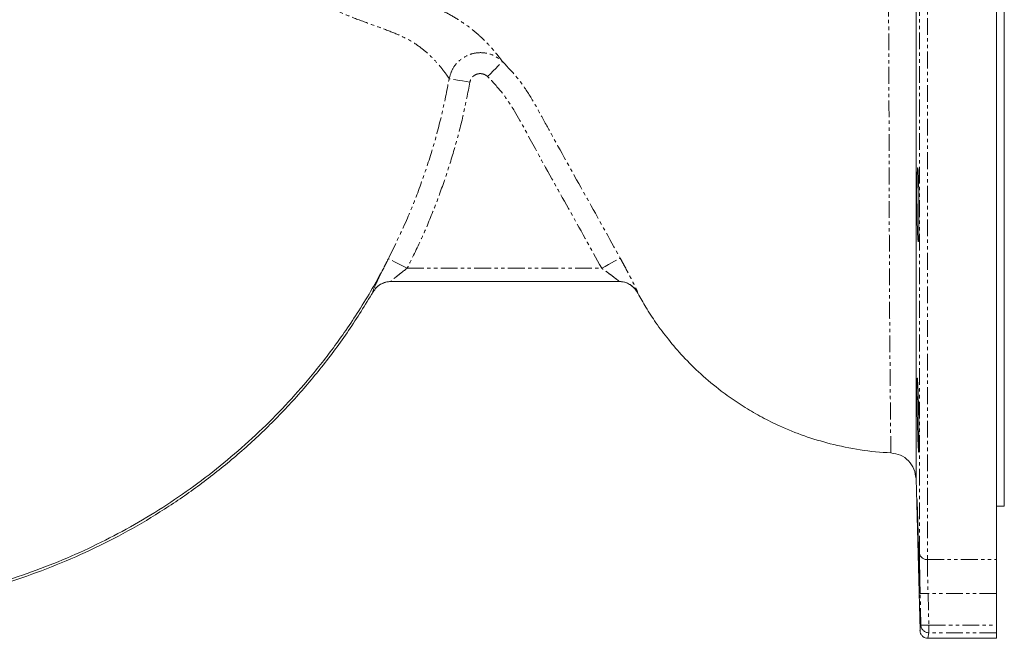
# Model space of a CAD drawing. Units: millimetres. Extents: x -1392 to 1636, y -1095 to 1683.
# Drawn here: x 165 to 538, y 734 to 968 of the extents above; entities that cross this region are included whole.
import ezdxf

# ---------------------------------------------------------------- set-up
doc = ezdxf.new("R2010")
doc.units = ezdxf.units.MM
doc.linetypes.add('PHANTOM', pattern=[12.7, 6.35, -1.27, 1.27, -1.27, 1.27, -1.27])

msp = doc.modelspace()

# ---------------------------------------------------------------- linework, layer by layer
at = {"color": 8, "linetype": 'PHANTOM', "lineweight": 0}
for p, q in [((505.69, 766.05), (505.69, 1143.25)), ((508.69, 1146.17), (508.69, 763.45)), ((311.96, 873.67), (385.53, 873.67)), ((399.11, 864.56), (399.01, 864.55)), ((508.69, 763.45), (534.77, 763.45)), ((534.77, 750.63), (508.95, 750.63)), ((508.95, 750.63), (509.23, 738.68)), ((509.23, 738.68), (534.77, 738.68)), ((509.23, 738.68), (509.23, 735.79)), ((509.23, 735.79), (508.89, 733.67)), ((534.77, 735.79), (509.23, 735.79))]:
    msp.add_line(p, q, dxfattribs=at)
at = {"color": 7, "linetype": 'Continuous', "lineweight": 15}
for p, q in [((534.77, 763.45), (534.77, 1146.17)), ((537.77, 943.67), (537.77, 1103.67)), ((537.77, 783.67), (537.77, 943.67)), ((392.11, 868.67), (305.85, 868.67)), ((299.1, 864.72), (298.96, 864.72)), ((504.38, 794.08), (505.89, 736.6)), ((534.77, 783.67), (537.77, 783.67)), ((534.77, 763.45), (534.77, 750.63)), ((534.77, 738.68), (534.77, 750.63)), ((534.77, 738.68), (534.77, 735.79)), ((508.89, 733.67), (534.77, 733.67)), ((534.77, 733.67), (534.77, 735.79))]:
    msp.add_line(p, q, dxfattribs=at)
at = {"color": 8, "linetype": 'PHANTOM', "lineweight": 0, "flags": 128}
for points in [[(342.41, 946.19), (343.48, 947.28), (344.5, 948.34), (345.45, 949.32), (346.28, 950.18), (346.97, 950.9), (347.5, 951.44), (347.84, 951.79), (347.97, 951.93)], [(335.69, 944.05), (334.26, 944.3), (332.88, 944.55), (331.59, 944.78), (330.43, 944.98), (329.45, 945.16), (328.68, 945.29), (328.15, 945.39), (327.86, 945.44)], [(311.96, 873.67), (310.66, 874.34), (309.41, 874.98), (308.24, 875.58), (307.19, 876.12), (306.31, 876.57), (305.61, 876.92), (305.13, 877.17), (304.88, 877.3)], [(385.53, 873.67), (386.85, 874.41), (388.12, 875.11), (389.3, 875.77), (390.34, 876.35), (391.21, 876.83), (391.88, 877.2), (392.32, 877.44), (392.51, 877.55)], [(506.23, 738.72), (506.09, 744.71), (505.95, 750.66)]]:
    msp.add_lwpolyline(points, dxfattribs=at)
at = {"color": 8, "linetype": 'PHANTOM', "lineweight": 0}
for centre, radius, start, end in [((305.85, 860.68), 7.99, 90.009, 149.6504), ((392.11, 860.67), 8, 29.0433, 68.8151), ((508.54, 766.31), 2.86, 185.1349, 273.017), ((507.68, 772.67), 22.07, 265.4872, 273.2778), ((507.97, 760.7), 22.05, 265.4956, 273.2951), ((509.23, 738.79), 3, 181.4206, 269.9923)]:
    msp.add_arc(centre, radius, start, end, dxfattribs=at)
at = {"color": 7, "linetype": 'Continuous', "lineweight": 15}
msp.add_arc((392.11, 860.68), 7.99, 68.8157, 90.0002, dxfattribs=at)
for points, knots in [([(504.39, 1093.66), (504.39, 1093.6), (504.39, 1093.49), (504.39, 1092.57), (504.39, 1091.1), (504.39, 1088.68), (504.39, 1084.99), (504.39, 1079.82), (504.39, 1073.83), (504.4, 1067.15), (504.4, 1059.53), (504.4, 1051.04), (504.4, 1041.84), (504.4, 1031.93), (504.4, 1021.28), (504.39, 1010.06), (504.39, 998.48), (504.39, 986.5), (504.39, 974.11), (504.39, 961.53), (504.39, 948.98), (504.39, 936.43), (504.39, 923.82), (504.39, 911.37), (504.39, 899.27), (504.39, 887.5), (504.39, 876.02), (504.39, 864.97), (504.39, 854.55), (504.39, 844.71), (504.39, 835.5), (504.39, 827.09), (504.39, 819.6), (504.38, 812.98), (504.38, 807.24), (504.38, 802.49), (504.38, 798.79), (504.38, 796.12), (504.38, 794.42), (504.38, 794.2), (504.38, 794.09)], [0, 0, 0, 0, 0.0199629, 0.0399257, 0.0602057, 0.0804858, 0.1102964, 0.1403686, 0.166706, 0.1930427, 0.2201451, 0.2472477, 0.2737911, 0.3003347, 0.3276639, 0.3549934, 0.3815827, 0.4081722, 0.4355372, 0.4629023, 0.4892695, 0.5156369, 0.5427544, 0.5698712, 0.5961243, 0.6223773, 0.6493855, 0.6763936, 0.7029622, 0.7295308, 0.7568934, 0.7842568, 0.8108333, 0.8374098, 0.8647587, 0.8921075, 0.9186942, 0.9452807, 0.9726404, 1, 1, 1, 1]), ([(504.94, 887.77), (504.92, 888.35), (504.89, 889.52), (504.84, 891.56), (504.8, 893.77), (504.77, 896.09), (504.75, 898.46), (504.74, 900.81), (504.75, 903.07), (504.76, 905.18), (504.79, 907.07), (504.82, 908.71), (504.86, 910.03), (504.91, 911), (504.97, 911.59), (505.03, 911.8), (505.09, 911.6), (505.15, 911.01), (505.21, 910.04), (505.27, 908.73), (505.32, 907.09), (505.37, 905.2), (505.41, 903.09), (505.44, 900.83), (505.46, 898.48), (505.48, 896.11), (505.48, 893.79), (505.47, 891.58), (505.46, 889.55), (505.43, 887.74), (505.4, 886.22), (505.36, 885.03), (505.31, 884.2), (505.26, 883.74), (505.2, 883.7), (505.14, 884.04), (505.08, 884.78), (505.01, 885.95), (504.97, 887.12), (504.94, 887.77)], [0, 0, 0, 0, 0.026849, 0.053698, 0.080547, 0.107396, 0.134238, 0.161079, 0.187913, 0.214747, 0.24158, 0.268413, 0.295252, 0.322091, 0.348939, 0.375788, 0.402646, 0.429503, 0.456364, 0.483226, 0.510084, 0.536943, 0.563795, 0.590647, 0.617491, 0.644334, 0.671172, 0.698009, 0.724844, 0.75168, 0.778517, 0.805355, 0.832199, 0.859044, 0.885896, 0.912748, 0.939607, 0.966466, 1, 1, 1, 1]), ([(-29.62, 773.46), (-28.75, 773.05), (-27.05, 772.23), (-23.65, 770.63), (-19.59, 768.74), (-14.84, 766.62), (-9.41, 764.3), (-3.28, 761.82), (3.37, 759.28), (12.68, 756.04), (24.58, 752.48), (39.14, 749.08), (53.93, 746.59), (68.87, 745), (83.85, 744.33), (98.79, 744.57), (113.57, 745.71), (128.13, 747.72), (142.4, 750.57), (156.36, 754.23), (170.01, 758.68), (183.34, 763.91), (196.33, 769.9), (208.94, 776.63), (221.14, 784.08), (232.87, 792.23), (244.08, 801.04), (254.73, 810.46), (264.79, 820.44), (272.87, 829.46), (279.24, 837.24), (284.12, 843.61), (288.96, 850.38), (293.88, 857.83), (298.53, 865.38), (301.35, 870.57), (302.6, 872.88)], [0, 0, 0, 0, 0.0137004, 0.0270609, 0.0407817, 0.0552397, 0.0707519, 0.0877482, 0.106384, 0.12537, 0.1635149, 0.2018044, 0.2402076, 0.2786995, 0.3171617, 0.3554117, 0.3933796, 0.4310107, 0.4682652, 0.5051282, 0.5418408, 0.5784997, 0.6151103, 0.65169, 0.6882686, 0.7248612, 0.7613584, 0.7977548, 0.8340444, 0.8701893, 0.8907555, 0.9112369, 0.9318931, 0.9546489, 0.9798646, 1, 1, 1, 1]), ([(298.96, 864.72), (298.95, 864.74), (298.92, 864.78), (299.04, 865.17), (299.36, 865.95), (299.88, 867.13), (300.61, 868.69), (301.52, 870.59), (302.22, 872.03), (302.62, 872.82), (302.64, 872.85)], [0, 0, 0, 0, 0.094041, 0.224745, 0.360143, 0.508685, 0.663024, 0.82508, 0.992834, 1, 1, 1, 1]), ([(299.1, 864.72), (299.49, 865.29), (300.29, 866.42), (301.77, 867.61), (303.1, 868.03), (304.36, 868.62), (305.29, 868.65), (306, 868.67)], [0, 0, 0, 0, 0.249999, 0.5, 0.667357, 0.749999, 1, 1, 1, 1]), ([(392.01, 868.67), (392.72, 868.62), (394.14, 868.51), (396.12, 867.64), (397.83, 866.34), (398.62, 865.15), (399.01, 864.55)], [0, 0, 0, 0, 0.25, 0.5, 0.749999, 1, 1, 1, 1]), ([(-148.48, 803.44), (-142.15, 803.07), (-129.48, 802.34), (-110.73, 799.7), (-94.01, 796.37), (-79.29, 792.55), (-66.43, 788.6), (-53.75, 784.08), (-41.24, 778.96), (-28.86, 773.21), (-15.7, 766.36), (-0.9, 760.08), (15.49, 754.36), (32.53, 749.75), (50.13, 746.35), (67.17, 744.35), (83.47, 743.56), (98.93, 743.77), (114.46, 744.96), (129.98, 747.16), (145.41, 750.37), (160.66, 754.59), (175.67, 759.81), (190.38, 766.01), (204.72, 773.19), (218.63, 781.34), (232.07, 790.45), (244.98, 800.52), (257.28, 811.53), (268.92, 823.44), (279.86, 836.31), (290.07, 850.03), (296.09, 859.82), (299.1, 864.72)], [0, 0, 0, 0, 0.038023, 0.075996, 0.113342, 0.140182, 0.167096, 0.193944, 0.220816, 0.248061, 0.275689, 0.309686, 0.344343, 0.379606, 0.415392, 0.451687, 0.482293, 0.513173, 0.544281, 0.575576, 0.607031, 0.638626, 0.670351, 0.702208, 0.734208, 0.766383, 0.798775, 0.831433, 0.864389, 0.897645, 0.931152, 0.965551, 1, 1, 1, 1]), ([(399.01, 864.55), (399.08, 864.44), (400.12, 862.56), (402.34, 858.65), (406.12, 852.8), (410.82, 846.55), (416.43, 840.04), (423.08, 833.45), (429.03, 828.49), (433.73, 825.03), (436.76, 822.95), (439.83, 820.97), (442.97, 819.08), (446.18, 817.29), (449.44, 815.6), (454.71, 813.1), (462.13, 810.06), (468.65, 808.22), (471.91, 807.29)], [0, 0, 0, 0, 0.004242, 0.067379, 0.141505, 0.223243, 0.313049, 0.411405, 0.51739, 0.556428, 0.594703, 0.633036, 0.671435, 0.709901, 0.74843, 0.787018, 0.893359, 1, 1, 1, 1]), ([(505.13, 808.2), (505.11, 808.78), (505.07, 809.94), (505.01, 811.99), (504.95, 814.2), (504.89, 816.52), (504.85, 818.89), (504.81, 821.24), (504.77, 823.5), (504.75, 825.61), (504.74, 827.51), (504.75, 829.14), (504.76, 830.46), (504.78, 831.43), (504.82, 832.02), (504.86, 832.23), (504.91, 832.03), (504.96, 831.44), (505.02, 830.47), (505.09, 829.16), (505.15, 827.52), (505.21, 825.63), (505.27, 823.52), (505.32, 821.26), (505.37, 818.91), (505.41, 816.54), (505.44, 814.22), (505.46, 812.01), (505.48, 809.97), (505.48, 808.17), (505.48, 806.65), (505.46, 805.45), (505.44, 804.63), (505.4, 804.17), (505.36, 804.13), (505.32, 804.47), (505.26, 805.21), (505.2, 806.38), (505.15, 807.55), (505.13, 808.2)], [0, 0, 0, 0, 0.02686, 0.05372, 0.08058, 0.10744, 0.134296, 0.161153, 0.188, 0.214848, 0.241685, 0.268523, 0.295356, 0.322188, 0.349023, 0.375857, 0.402701, 0.429544, 0.456397, 0.48325, 0.51011, 0.53697, 0.563831, 0.590691, 0.617547, 0.644404, 0.671252, 0.6981, 0.72494, 0.751781, 0.778617, 0.805453, 0.832288, 0.859124, 0.885964, 0.912805, 0.939653, 0.9665, 1, 1, 1, 1]), ([(471.91, 807.29), (475.7, 806.41), (483.26, 804.67), (491, 804.1), (494.86, 803.81)], [0, 0, 0, 0, 0.501391, 1, 1, 1, 1]), ([(504.38, 794.09), (504.21, 795.33), (503.87, 797.82), (501.68, 800.97), (498.58, 803.23), (496.1, 803.62), (494.86, 803.81)], [0, 0, 0, 0, 0.25, 0.499999, 0.749999, 1, 1, 1, 1]), ([(505.31, 762.27), (505.29, 762.85), (505.25, 764.02), (505.2, 766.07), (505.14, 768.28), (505.07, 770.6), (505.01, 772.97), (504.95, 775.32), (504.9, 777.58), (504.85, 779.69), (504.81, 781.58), (504.78, 783.21), (504.76, 784.53), (504.74, 785.5), (504.75, 786.09), (504.76, 786.29), (504.78, 786.08), (504.81, 785.49), (504.85, 784.52), (504.9, 783.2), (504.96, 781.57), (505.02, 779.67), (505.08, 777.56), (505.14, 775.3), (505.2, 772.95), (505.26, 770.58), (505.31, 768.26), (505.36, 766.05), (505.4, 764.02), (505.44, 762.21), (505.46, 760.7), (505.48, 759.5), (505.48, 758.68), (505.48, 758.23), (505.46, 758.19), (505.44, 758.53), (505.41, 759.28), (505.36, 760.45), (505.33, 761.62), (505.31, 762.27)], [0, 0, 0, 0, 0.0268579, 0.0537157, 0.0805734, 0.1074311, 0.1342919, 0.1611527, 0.1880125, 0.2148722, 0.241725, 0.2685779, 0.2954207, 0.3222634, 0.349098, 0.3759325, 0.402765, 0.4295976, 0.4564355, 0.4832736, 0.5101213, 0.5369691, 0.563826, 0.5906827, 0.6175438, 0.6444048, 0.671264, 0.6981233, 0.724976, 0.7518287, 0.7786733, 0.8055178, 0.8323557, 0.8591936, 0.8860288, 0.912864, 0.9397012, 0.9665385, 1, 1, 1, 1]), ([(505.95, 750.66), (505.92, 751.67), (505.88, 753.69), (505.82, 756.61), (505.77, 759.35), (505.73, 761.82), (505.7, 763.95), (505.69, 765.3), (505.69, 765.91), (505.69, 766.05)], [0, 0, 0, 0, 0.158771, 0.317542, 0.476337, 0.635132, 0.793901, 0.952668, 1, 1, 1, 1]), ([(505.89, 736.6), (505.89, 736.65), (505.88, 736.88), (505.9, 737.11), (505.92, 737.29)], [0, 0, 0, 0, 0.225583, 1, 1, 1, 1]), ([(505.89, 736.6), (505.89, 736.58), (505.89, 736.38), (505.96, 735.85), (506.29, 735.05), (506.98, 734.29), (507.87, 733.77), (508.55, 733.71), (508.89, 733.67)], [0, 0, 0, 0, 0.010378, 0.126955, 0.345285, 0.563546, 0.781774, 1, 1, 1, 1])]:
    msp.add_open_spline(points, degree=3, knots=knots, dxfattribs=at)
at = {"color": 8, "linetype": 'PHANTOM', "lineweight": 0}
for points, knots in [([(494.86, 803.81), (494.86, 803.91), (494.85, 804.11), (494.84, 805.64), (494.82, 808.12), (494.79, 811.6), (494.75, 815.99), (494.7, 821.27), (494.64, 827.49), (494.58, 834.55), (494.51, 842.32), (494.44, 850.81), (494.39, 860.07), (494.35, 869.9), (494.31, 880.12), (494.28, 890.74), (494.25, 901.84), (494.22, 913.25), (494.19, 924.79), (494.16, 936.47), (494.12, 948.31), (494.07, 960.16), (494.01, 971.81), (493.95, 983.31), (493.88, 994.63), (493.8, 1005.58), (493.73, 1015.97), (493.67, 1025.86), (493.61, 1035.24), (493.56, 1043.94), (493.54, 1051.81), (493.53, 1058.91), (493.54, 1065.24), (493.56, 1070.71), (493.57, 1075.24), (493.58, 1078.87), (493.58, 1081.59), (493.58, 1083.11), (493.58, 1083.84), (493.57, 1083.92), (493.57, 1083.96)], [0, 0, 0, 0, 0.026587, 0.053173, 0.080534, 0.107894, 0.134477, 0.16106, 0.188416, 0.215771, 0.242325, 0.268878, 0.296222, 0.323566, 0.34981, 0.376054, 0.403054, 0.430054, 0.456428, 0.482802, 0.509928, 0.537054, 0.563651, 0.590247, 0.617618, 0.644988, 0.671526, 0.698065, 0.725387, 0.752708, 0.779035, 0.805362, 0.832462, 0.859563, 0.885888, 0.912213, 0.939281, 0.96635, 0.983152, 1, 1, 1, 1]), ([(244.41, 1006), (248.07, 1004.12), (255.39, 1000.37), (265.91, 994.85), (276.07, 989.65), (285.02, 985.19), (293.04, 981.79), (300.3, 979.31), (307.32, 977.19), (314, 975.23), (320.43, 973.21), (326.35, 970.7), (331.62, 967.69), (336.18, 964.42), (340.05, 961.09), (343.05, 958.04), (345.29, 955.46), (346.91, 953.41), (347.62, 952.42), (347.97, 951.93)], [0, 0, 0, 0, 0.070606, 0.141454, 0.212234, 0.282747, 0.338238, 0.393866, 0.449614, 0.505357, 0.560945, 0.619986, 0.679262, 0.738703, 0.798126, 0.857289, 0.904846, 0.952458, 1, 1, 1, 1]), ([(327.86, 945.44), (327.44, 946.06), (326.61, 947.31), (324.46, 950.12), (321.61, 953.3), (317.94, 956.67), (313.35, 959.84), (307.82, 962.45), (301.47, 964.87), (294.35, 967.39), (286.51, 970.46), (278.12, 974.66), (269.25, 979.65), (259.81, 985.22), (249.86, 991.25), (242.81, 995.49), (239.29, 997.6)], [0, 0, 0, 0, 0.069253, 0.139013, 0.208295, 0.277578, 0.348345, 0.419107, 0.489544, 0.559981, 0.632283, 0.704583, 0.777221, 0.84987, 0.924929, 1, 1, 1, 1]), ([(327.86, 945.44), (328.23, 946.73), (328.98, 949.32), (331.64, 952.46), (335.09, 954.59), (339.06, 955.47), (343.07, 955), (346.08, 953.59), (347.53, 952.32), (347.97, 951.93)], [0, 0, 0, 0, 0.15548, 0.311481, 0.466498, 0.620724, 0.775183, 0.930765, 1, 1, 1, 1]), ([(347.97, 951.93), (349.98, 949.84), (353.99, 945.66), (358.88, 938.34), (363.15, 930.58), (370.13, 917.77), (380.02, 900.15), (388.35, 885.08), (392.51, 877.55)], [0, 0, 0, 0, 0.099778, 0.199553, 0.302639, 0.405747, 0.703059, 1, 1, 1, 1]), ([(342.41, 946.19), (342.26, 946.32), (341.78, 946.75), (340.77, 947.23), (339.42, 947.4), (338.09, 947.12), (336.94, 946.41), (336.06, 945.35), (335.81, 944.48), (335.69, 944.05)], [0, 0, 0, 0, 0.069668, 0.225943, 0.380553, 0.534437, 0.688883, 0.844467, 1, 1, 1, 1]), ([(385.53, 873.67), (381.37, 881.21), (373.04, 896.28), (361.87, 916.01), (354.05, 930.89), (348.13, 940.17), (344.32, 944.18), (342.41, 946.19)], [0, 0, 0, 0, 0.305476, 0.610952, 0.804104, 0.902086, 1, 1, 1, 1]), ([(304.88, 877.3), (307.22, 882.1), (311.61, 891.07), (316.98, 904.7), (321.41, 917.99), (325.15, 931.56), (326.96, 940.81), (327.86, 945.44)], [0, 0, 0, 0, 0.221841, 0.41508, 0.608327, 0.804164, 1, 1, 1, 1]), ([(335.69, 944.05), (334.92, 940.03), (333.37, 931.98), (330.28, 920.09), (326.63, 908.26), (322.36, 896.54), (317.53, 884.94), (313.82, 877.43), (311.96, 873.67)], [0, 0, 0, 0, 0.164777, 0.32966, 0.494448, 0.662932, 0.831519, 1, 1, 1, 1]), ([(302.64, 872.85), (302.99, 873.56), (303.71, 875.01), (304.48, 876.52), (304.88, 877.3)], [0, 0, 0, 0, 0.481779, 1, 1, 1, 1]), ([(392.51, 877.55), (392.92, 876.81), (393.74, 875.32), (394.88, 873.2), (395.9, 871.24), (397.04, 869.02), (398.16, 866.75), (399.02, 864.92), (399.08, 864.68), (399.11, 864.56)], [0, 0, 0, 0, 0.118713, 0.237394, 0.342939, 0.448429, 0.637762, 0.819023, 1, 1, 1, 1]), ([(311.96, 873.67), (311.16, 873.07), (309.63, 871.9), (307.83, 870.48), (306.78, 869.61), (306.22, 869.12), (305.92, 868.84), (305.81, 868.69), (305.84, 868.68), (305.85, 868.67)], [0, 0, 0, 0, 0.2895261, 0.5584247, 0.6964667, 0.7753104, 0.882325, 0.9427197, 1, 1, 1, 1]), ([(392.11, 868.67), (392.11, 868.7), (392.09, 868.73), (391.78, 869.02), (391.1, 869.58), (389.71, 870.66), (387.81, 872.08), (386.33, 873.11), (385.53, 873.67)], [0, 0, 0, 0, 0.109541, 0.145763, 0.305159, 0.493184, 0.723533, 1, 1, 1, 1]), ([(508.69, 763.45), (508.69, 763.34), (508.69, 762.82), (508.7, 761.7), (508.73, 759.93), (508.76, 757.86), (508.82, 755.59), (508.88, 753.15), (508.92, 751.47), (508.95, 750.63)], [0, 0, 0, 0, 0.047323, 0.206066, 0.364811, 0.523605, 0.6824, 0.841199, 1, 1, 1, 1]), ([(505.92, 737.29), (505.92, 737.32), (505.95, 737.8), (506.09, 738.27), (506.23, 738.72)], [0, 0, 0, 0, 0.0627256, 1, 1, 1, 1])]:
    msp.add_open_spline(points, degree=3, knots=knots, dxfattribs=at)

doc.saveas('drawing.dxf')
